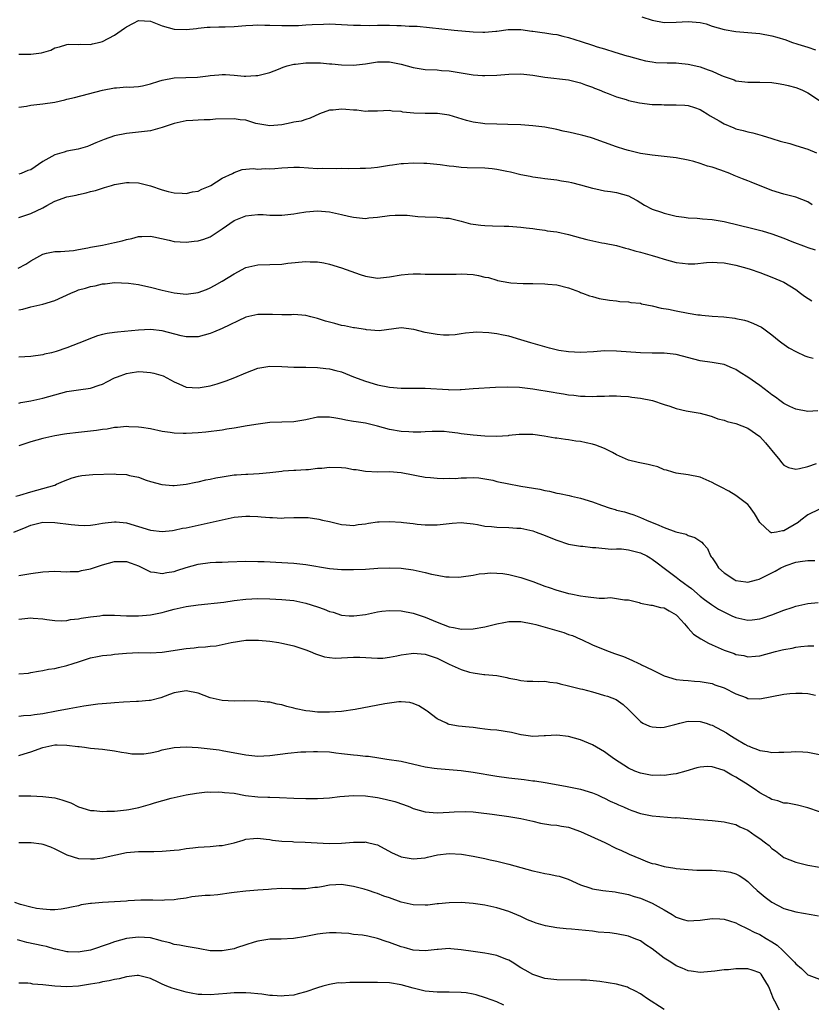
# Model space of a CAD drawing. Units: inches. Extents: x 2562000 to 2565000, y 1530000 to 1533000.
# Drawn here: x 2562763 to 2562896, y 1531306 to 1531471 of the extents above; entities that cross this region are included whole.
import ezdxf

# ---------------------------------------------------------------- set-up
doc = ezdxf.new("R2010")
doc.units = ezdxf.units.IN
doc.header["$MEASUREMENT"] = 0
doc.layers.add('LD25621530_2ft', color=123, linetype='Continuous')

msp = doc.modelspace()

# ---------------------------------------------------------------- linework, layer by layer
at = {"layer": 'LD25621530_2ft'}
for points, elevation in [([(2562763, 1531464.97), (2562765, 1531464.94), (2562766.81, 1531465.19), (2562768.34, 1531465.66), (2562769, 1531466.02), (2562769.78, 1531466.22), (2562771, 1531466.6), (2562771.37, 1531466.63), (2562773, 1531466.56), (2562773.38, 1531466.62), (2562775, 1531466.6), (2562775.3, 1531466.7), (2562776.58, 1531467), (2562777, 1531467.11), (2562779, 1531468.12), (2562780.7, 1531469.3), (2562781, 1531469.54), (2562782.16, 1531470.16), (2562783, 1531470.58), (2562785, 1531470.47), (2562787, 1531469.7), (2562789, 1531469.14), (2562791, 1531469.08), (2562792.71, 1531469.29), (2562793, 1531469.3), (2562794.51, 1531469.49), (2562795, 1531469.5), (2562796.44, 1531469.56), (2562797, 1531469.54), (2562797.53, 1531469.53), (2562799, 1531469.61), (2562801, 1531469.79), (2562802.17, 1531469.83), (2562803, 1531469.89), (2562804.17, 1531469.83), (2562805, 1531469.82), (2562807, 1531469.75), (2562808.22, 1531469.78), (2562809.78, 1531469.78), (2562811, 1531469.85), (2562812.06, 1531469.94), (2562813.98, 1531469.98), (2562815, 1531470.03), (2562817, 1531469.95), (2562819, 1531469.81), (2562820.19, 1531469.81), (2562821.75, 1531469.75), (2562823, 1531469.8), (2562825, 1531469.8), (2562826.25, 1531469.75), (2562827, 1531469.77), (2562828.33, 1531469.67), (2562829, 1531469.68), (2562829.65, 1531469.65), (2562835.87, 1531469), (2562839, 1531468.7), (2562840.66, 1531468.66), (2562841, 1531468.63), (2562842.84, 1531468.84), (2562843, 1531468.84), (2562844.9, 1531469.1), (2562845, 1531469.12), (2562847, 1531469.08), (2562848.82, 1531468.82), (2562849, 1531468.81), (2562850.59, 1531468.59), (2562851, 1531468.56), (2562852.34, 1531468.34), (2562853, 1531468.26), (2562854, 1531468), (2562855, 1531467.77), (2562857.11, 1531467.11), (2562859, 1531466.49), (2562859.78, 1531466.22), (2562861, 1531465.85), (2562862.72, 1531465.28), (2562864.71, 1531464.71), (2562865, 1531464.61), (2562867, 1531464.06), (2562867.86, 1531463.86), (2562869, 1531463.66), (2562869.59, 1531463.59), (2562871.51, 1531463.51), (2562873, 1531463.49), (2562873.46, 1531463.46), (2562875, 1531463.32), (2562875.26, 1531463.26), (2562877, 1531462.84), (2562878.37, 1531462.37), (2562879, 1531462.12), (2562880.59, 1531461.41), (2562881, 1531461.25), (2562882.68, 1531460.68), (2562883, 1531460.53), (2562885, 1531460.29), (2562886.29, 1531460.29), (2562887, 1531460.3), (2562889, 1531460.2), (2562890.05, 1531460.05), (2562891, 1531459.9), (2562891.73, 1531459.73), (2562893, 1531459.4), (2562894.04, 1531459), (2562895, 1531458.48), (2562897, 1531457.23)], 7892), ([(2562867.22, 1531471.22), (2562869, 1531470.65), (2562871, 1531470.29), (2562873, 1531470.32), (2562875, 1531470.44), (2562877, 1531470.25), (2562878.02, 1531470.02), (2562879, 1531469.68), (2562881, 1531469.07), (2562883, 1531468.74), (2562885, 1531468.6), (2562887, 1531468.41), (2562889, 1531468.03), (2562889.81, 1531467.81), (2562891.34, 1531467.34), (2562892.28, 1531467), (2562893.36, 1531466.64), (2562895, 1531466.13), (2562896.29, 1531465.71)], 7890), ([(2562763, 1531456.08), (2562764.29, 1531456.29), (2562765, 1531456.42), (2562767, 1531456.65), (2562769, 1531456.95), (2562770.69, 1531457.31), (2562771, 1531457.41), (2562772.29, 1531457.71), (2562777, 1531458.93), (2562779, 1531459.34), (2562779.36, 1531459.36), (2562781, 1531459.48), (2562781.47, 1531459.47), (2562783, 1531459.57), (2562783.68, 1531459.68), (2562785, 1531459.99), (2562786.43, 1531460.43), (2562787, 1531460.63), (2562788.98, 1531461.02), (2562792.89, 1531461.11), (2562794.67, 1531461.33), (2562795, 1531461.39), (2562796.48, 1531461.52), (2562797, 1531461.58), (2562797.58, 1531461.58), (2562799, 1531461.47), (2562800.7, 1531461.3), (2562801, 1531461.3), (2562802.63, 1531461.37), (2562803, 1531461.41), (2562805, 1531461.92), (2562806.47, 1531462.47), (2562807.2, 1531462.8), (2562807.87, 1531463), (2562809, 1531463.29), (2562809.31, 1531463.31), (2562811, 1531463.51), (2562811.53, 1531463.53), (2562813, 1531463.49), (2562813.5, 1531463.5), (2562815, 1531463.35), (2562815.35, 1531463.35), (2562817, 1531463.18), (2562819, 1531463.15), (2562821, 1531463.36), (2562823, 1531463.66), (2562823.7, 1531463.7), (2562825, 1531463.71), (2562825.6, 1531463.6), (2562827, 1531463.3), (2562829, 1531462.71), (2562831, 1531462.38), (2562833, 1531462.32), (2562833.75, 1531462.25), (2562835, 1531462.19), (2562836, 1531462), (2562837, 1531461.86), (2562839, 1531461.51), (2562840.59, 1531461.41), (2562841, 1531461.37), (2562843, 1531461.44), (2562845, 1531461.62), (2562847, 1531461.68), (2562849, 1531461.44), (2562851, 1531461.1), (2562855, 1531460.69), (2562856.33, 1531460.33), (2562857, 1531460.19), (2562857.82, 1531459.82), (2562859, 1531459.45), (2562859.3, 1531459.3), (2562860.08, 1531459), (2562861, 1531458.6), (2562861.59, 1531458.41), (2562863, 1531457.83), (2562864.63, 1531457.37), (2562865, 1531457.24), (2562866.84, 1531456.84), (2562869, 1531456.57), (2562870.52, 1531456.52), (2562871, 1531456.48), (2562872.51, 1531456.51), (2562873, 1531456.47), (2562874.43, 1531456.43), (2562875, 1531456.35), (2562876.05, 1531456.05), (2562877, 1531455.7), (2562877.43, 1531455.43), (2562878.17, 1531455), (2562878.67, 1531454.67), (2562880.2, 1531453.8), (2562881, 1531453.3), (2562882.63, 1531452.63), (2562883, 1531452.5), (2562884.21, 1531452.21), (2562885, 1531451.97), (2562885.82, 1531451.82), (2562887.38, 1531451.38), (2562889, 1531450.88), (2562890.42, 1531450.42), (2562892, 1531450), (2562893, 1531449.68), (2562895, 1531449.09), (2562896.48, 1531448.48)], 7894), ([(2562895.76, 1531439.76), (2562895, 1531440.24), (2562893, 1531441.03), (2562891, 1531441.54), (2562889, 1531442.13), (2562885.53, 1531443.53), (2562885, 1531443.76), (2562884.09, 1531444.09), (2562883, 1531444.57), (2562882.69, 1531444.69), (2562881.95, 1531445), (2562880.46, 1531445.54), (2562879, 1531446.03), (2562878.25, 1531446.25), (2562877, 1531446.69), (2562875.95, 1531447), (2562875, 1531447.25), (2562873, 1531447.64), (2562871, 1531447.87), (2562869, 1531448.05), (2562868.19, 1531448.19), (2562867, 1531448.35), (2562865, 1531448.82), (2562864.38, 1531449), (2562863, 1531449.45), (2562859, 1531450.9), (2562858.67, 1531451), (2562857.36, 1531451.36), (2562855.73, 1531451.73), (2562855, 1531451.92), (2562854.1, 1531452.1), (2562853, 1531452.38), (2562851, 1531452.74), (2562848.98, 1531452.98), (2562847, 1531453.13), (2562844.8, 1531453.2), (2562843, 1531453.23), (2562841, 1531453.32), (2562840.62, 1531453.38), (2562839, 1531453.59), (2562837.89, 1531453.89), (2562835, 1531454.75), (2562833.03, 1531455.03), (2562831, 1531455.06), (2562829.11, 1531455.11), (2562827.28, 1531455.28), (2562827, 1531455.36), (2562825.44, 1531455.44), (2562825, 1531455.54), (2562823, 1531455.43), (2562821.45, 1531455.45), (2562821, 1531455.39), (2562819.58, 1531455.58), (2562819, 1531455.59), (2562817.69, 1531455.69), (2562817, 1531455.77), (2562815.57, 1531455.57), (2562815, 1531455.6), (2562813.31, 1531455), (2562811.76, 1531454.24), (2562811, 1531454.06), (2562810.23, 1531453.77), (2562809, 1531453.59), (2562808.54, 1531453.46), (2562807, 1531453.14), (2562805, 1531452.95), (2562803, 1531453.3), (2562802.63, 1531453.37), (2562801, 1531453.9), (2562800.02, 1531453.98), (2562799, 1531454.17), (2562795.91, 1531454.09), (2562795, 1531453.99), (2562794.01, 1531453.99), (2562793, 1531453.92), (2562792.12, 1531453.88), (2562791, 1531453.8), (2562789, 1531453.38), (2562787.84, 1531453), (2562787, 1531452.7), (2562786.6, 1531452.6), (2562785, 1531452.14), (2562784.04, 1531452.04), (2562783, 1531451.89), (2562781, 1531451.7), (2562779, 1531451.29), (2562777.3, 1531450.7), (2562775.89, 1531450.11), (2562775, 1531449.72), (2562774.48, 1531449.52), (2562772.93, 1531449.07), (2562771, 1531448.72), (2562770.58, 1531448.58), (2562769, 1531448.12), (2562767.01, 1531446.99), (2562765, 1531445.63), (2562764.51, 1531445.49), (2562763.41, 1531445), (2562763, 1531444.87)], 7896), ([(2562763, 1531437.61), (2562764.01, 1531437.99), (2562765, 1531438.29), (2562767, 1531439.27), (2562767.66, 1531439.66), (2562769, 1531440.35), (2562771, 1531441.1), (2562772.61, 1531441.39), (2562773, 1531441.5), (2562774.24, 1531441.76), (2562775, 1531441.98), (2562775.82, 1531442.18), (2562777, 1531442.57), (2562777.35, 1531442.65), (2562778.48, 1531443), (2562779, 1531443.13), (2562781, 1531443.49), (2562781.47, 1531443.47), (2562783, 1531443.44), (2562785, 1531442.95), (2562787, 1531442.29), (2562788, 1531442), (2562789, 1531441.78), (2562790.32, 1531441.68), (2562791, 1531441.66), (2562792.08, 1531441.92), (2562793, 1531442.05), (2562793.6, 1531442.4), (2562795, 1531442.92), (2562795.15, 1531443), (2562797, 1531444.2), (2562798.73, 1531445), (2562799, 1531445.16), (2562800.36, 1531445.64), (2562802.18, 1531445.82), (2562803, 1531445.74), (2562804.19, 1531445.81), (2562805, 1531445.77), (2562805.82, 1531445.82), (2562807, 1531445.92), (2562808.01, 1531445.99), (2562809, 1531446.04), (2562809.97, 1531446.03), (2562813, 1531445.86), (2562813.89, 1531445.89), (2562816.17, 1531445.83), (2562817, 1531445.89), (2562818.16, 1531445.84), (2562820.12, 1531445.88), (2562821, 1531445.87), (2562821.94, 1531445.94), (2562823, 1531446.06), (2562825, 1531446.39), (2562825.55, 1531446.45), (2562827, 1531446.65), (2562827.35, 1531446.65), (2562829, 1531446.77), (2562830.75, 1531446.75), (2562831.28, 1531446.72), (2562833.49, 1531446.51), (2562835, 1531446.27), (2562835.78, 1531446.22), (2562837, 1531446.06), (2562838, 1531446), (2562841, 1531445.96), (2562842.19, 1531445.81), (2562843, 1531445.74), (2562844.63, 1531445.37), (2562845.28, 1531445.28), (2562847, 1531444.81), (2562848.55, 1531444.55), (2562849, 1531444.42), (2562850.29, 1531444.29), (2562851, 1531444.14), (2562852.04, 1531444.04), (2562853, 1531443.93), (2562853.79, 1531443.79), (2562855, 1531443.62), (2562855.47, 1531443.47), (2562857, 1531443.12), (2562859, 1531442.53), (2562859.55, 1531442.45), (2562861, 1531442.11), (2562862.03, 1531441.97), (2562863, 1531441.8), (2562865, 1531441.25), (2562865.52, 1531441), (2562866.47, 1531440.47), (2562867.71, 1531439.71), (2562869, 1531439.03), (2562870.51, 1531438.51), (2562871, 1531438.37), (2562873, 1531437.88), (2562874.31, 1531437.69), (2562875, 1531437.57), (2562876.48, 1531437.52), (2562877.4, 1531437.4), (2562879, 1531437.31), (2562881, 1531436.95), (2562885.81, 1531435.81), (2562887.39, 1531435.39), (2562889, 1531434.88), (2562891, 1531434.18), (2562892.37, 1531433.63), (2562894.74, 1531432.74), (2562895, 1531432.63), (2562896.25, 1531432.25)], 7898), ([(2562762.87, 1531429.13), (2562764.17, 1531429.83), (2562765, 1531430.41), (2562767, 1531431.52), (2562767.64, 1531431.64), (2562769, 1531431.92), (2562769.94, 1531431.94), (2562772.14, 1531432.14), (2562773, 1531432.3), (2562774.54, 1531432.54), (2562775, 1531432.65), (2562776.98, 1531432.98), (2562779, 1531433.44), (2562780.26, 1531433.74), (2562781, 1531433.96), (2562781.88, 1531434.12), (2562783, 1531434.44), (2562783.57, 1531434.43), (2562785, 1531434.53), (2562785.61, 1531434.39), (2562788.17, 1531433.83), (2562789, 1531433.62), (2562791, 1531433.53), (2562792.35, 1531433.65), (2562793, 1531433.73), (2562793.97, 1531434.03), (2562795, 1531434.42), (2562797, 1531435.72), (2562799, 1531437.13), (2562801, 1531437.93), (2562801.95, 1531438.05), (2562803, 1531438.12), (2562803.89, 1531438.11), (2562805, 1531438.05), (2562807, 1531438.05), (2562809, 1531438.26), (2562809.63, 1531438.37), (2562811, 1531438.58), (2562813, 1531438.73), (2562815, 1531438.59), (2562817, 1531438.15), (2562818.14, 1531437.86), (2562819, 1531437.67), (2562820.5, 1531437.5), (2562821, 1531437.48), (2562821.56, 1531437.56), (2562823, 1531437.7), (2562825, 1531437.97), (2562825.98, 1531438.02), (2562827, 1531438.03), (2562827.99, 1531438.01), (2562829.79, 1531437.79), (2562831, 1531437.73), (2562833, 1531437.68), (2562834.45, 1531437.55), (2562835, 1531437.55), (2562837.04, 1531437.04), (2562838.6, 1531436.6), (2562839, 1531436.51), (2562840.33, 1531436.33), (2562841, 1531436.27), (2562842.23, 1531436.23), (2562844.19, 1531436.19), (2562845, 1531436.19), (2562847, 1531436.04), (2562847.91, 1531435.91), (2562849, 1531435.78), (2562849.67, 1531435.67), (2562851, 1531435.51), (2562851.43, 1531435.43), (2562853, 1531435.21), (2562855, 1531434.78), (2562857, 1531434.24), (2562858.06, 1531433.94), (2562860.58, 1531433.42), (2562861, 1531433.36), (2562863, 1531432.93), (2562864.5, 1531432.5), (2562865, 1531432.4), (2562866.07, 1531432.07), (2562867, 1531431.84), (2562869, 1531431.29), (2562869.94, 1531431), (2562871, 1531430.65), (2562873, 1531430.12), (2562874.03, 1531429.97), (2562875, 1531429.88), (2562876.13, 1531429.87), (2562878.08, 1531430.08), (2562879, 1531430.14), (2562879.88, 1531430.12), (2562881, 1531430.03), (2562882.16, 1531429.84), (2562883, 1531429.64), (2562884.84, 1531429.16), (2562885.35, 1531429), (2562887, 1531428.43), (2562888.02, 1531428.02), (2562889, 1531427.66), (2562891, 1531426.79), (2562893, 1531425.59), (2562893.82, 1531425), (2562894.49, 1531424.49), (2562895.69, 1531423.69)], 7900), ([(2562763, 1531422.19), (2562763.69, 1531422.31), (2562765, 1531422.66), (2562767, 1531423.11), (2562769, 1531423.74), (2562771.7, 1531425), (2562772.62, 1531425.38), (2562773, 1531425.51), (2562774.17, 1531425.83), (2562775, 1531426.11), (2562775.78, 1531426.22), (2562777, 1531426.53), (2562777.46, 1531426.54), (2562779, 1531426.73), (2562781.35, 1531426.65), (2562783, 1531426.4), (2562783.73, 1531426.27), (2562785, 1531425.97), (2562787, 1531425.47), (2562788.97, 1531425.03), (2562791, 1531424.83), (2562793, 1531425.09), (2562794.39, 1531425.61), (2562795, 1531425.86), (2562795.74, 1531426.26), (2562797, 1531426.99), (2562799, 1531428.2), (2562801, 1531429.28), (2562803, 1531429.73), (2562805, 1531429.75), (2562807, 1531429.82), (2562808.03, 1531429.97), (2562811, 1531430.27), (2562811.77, 1531430.23), (2562813, 1531430.2), (2562814.03, 1531430.03), (2562815, 1531429.81), (2562817, 1531429.22), (2562820.1, 1531428.1), (2562821, 1531427.81), (2562821.69, 1531427.69), (2562823, 1531427.5), (2562825, 1531427.68), (2562827, 1531428.03), (2562828.14, 1531428.14), (2562829, 1531428.2), (2562830.21, 1531428.21), (2562831, 1531428.18), (2562832.17, 1531428.17), (2562833, 1531428.13), (2562836.18, 1531428.18), (2562837, 1531428.22), (2562839, 1531428.08), (2562839.93, 1531427.93), (2562841, 1531427.67), (2562841.59, 1531427.59), (2562843, 1531427.13), (2562843.12, 1531427.12), (2562845, 1531426.74), (2562845.31, 1531426.69), (2562847.41, 1531426.59), (2562849, 1531426.57), (2562851, 1531426.52), (2562851.53, 1531426.47), (2562853, 1531426.39), (2562855, 1531425.87), (2562856.81, 1531425.19), (2562857, 1531425.1), (2562857.3, 1531425), (2562858.5, 1531424.5), (2562859, 1531424.4), (2562860.1, 1531424.1), (2562861.82, 1531423.82), (2562863, 1531423.69), (2562863.59, 1531423.59), (2562865, 1531423.53), (2562865.42, 1531423.42), (2562867, 1531423.28), (2562867.21, 1531423.21), (2562869, 1531422.86), (2562870.48, 1531422.48), (2562871.73, 1531422.27), (2562873, 1531422), (2562875, 1531421.64), (2562876.63, 1531421.37), (2562877, 1531421.32), (2562877.31, 1531421.31), (2562879, 1531421.11), (2562880.99, 1531420.99), (2562882.79, 1531420.79), (2562883, 1531420.76), (2562884.43, 1531420.43), (2562885, 1531420.26), (2562885.92, 1531419.92), (2562887.26, 1531419.26), (2562887.65, 1531419), (2562889, 1531418.02), (2562890.2, 1531417), (2562890.65, 1531416.65), (2562891.84, 1531415.84), (2562893.13, 1531415.13), (2562894.51, 1531414.51), (2562895, 1531414.31), (2562895.93, 1531414.07)], 7902), ([(2562896.69, 1531405.31), (2562895, 1531405.19), (2562893, 1531405.54), (2562892, 1531406), (2562891, 1531406.51), (2562890.33, 1531407), (2562889.59, 1531407.59), (2562889, 1531407.95), (2562888.43, 1531408.43), (2562887, 1531409.5), (2562885, 1531410.91), (2562883.7, 1531411.7), (2562883, 1531412.18), (2562882.43, 1531412.43), (2562881, 1531413.02), (2562879, 1531413.35), (2562877, 1531413.65), (2562873, 1531414.69), (2562871, 1531414.92), (2562869, 1531414.94), (2562867, 1531415), (2562863, 1531415.29), (2562861, 1531415.31), (2562859.18, 1531415.18), (2562857, 1531415.06), (2562855, 1531415.13), (2562853.37, 1531415.37), (2562851.77, 1531415.77), (2562850.23, 1531416.23), (2562848.67, 1531416.67), (2562847, 1531417.18), (2562845, 1531417.75), (2562844.05, 1531417.95), (2562843, 1531418.14), (2562841.66, 1531418.34), (2562839.56, 1531418.44), (2562839, 1531418.41), (2562837.74, 1531418.26), (2562837, 1531418.17), (2562835.99, 1531418.01), (2562835, 1531417.95), (2562834.04, 1531417.96), (2562833, 1531418.04), (2562831, 1531418.41), (2562829.08, 1531418.92), (2562827, 1531419.15), (2562823.31, 1531418.69), (2562821.16, 1531418.84), (2562821, 1531418.88), (2562819.17, 1531419.17), (2562819, 1531419.18), (2562817.49, 1531419.49), (2562817, 1531419.55), (2562815.88, 1531419.88), (2562815, 1531420.1), (2562814.31, 1531420.31), (2562813, 1531420.74), (2562811.84, 1531421), (2562811, 1531421.23), (2562809, 1531421.38), (2562808.63, 1531421.37), (2562807, 1531421.37), (2562805.43, 1531421.43), (2562803, 1531421.43), (2562801, 1531420.98), (2562797, 1531419.06), (2562795.56, 1531418.44), (2562795, 1531418.22), (2562793, 1531417.67), (2562792.35, 1531417.65), (2562791, 1531417.67), (2562790.14, 1531417.86), (2562787, 1531418.68), (2562785, 1531418.88), (2562783, 1531418.79), (2562779.53, 1531418.47), (2562779, 1531418.4), (2562777.79, 1531418.21), (2562777, 1531418.03), (2562776.18, 1531417.82), (2562774.71, 1531417.29), (2562774.04, 1531417), (2562771, 1531415.85), (2562769.22, 1531415.22), (2562768.44, 1531415), (2562767.27, 1531414.74), (2562767, 1531414.66), (2562765, 1531414.39), (2562763, 1531414.26)], 7904), ([(2562763, 1531406.58), (2562763.34, 1531406.66), (2562765, 1531406.97), (2562767, 1531407.4), (2562771, 1531408.54), (2562773, 1531408.82), (2562775, 1531409.07), (2562776.44, 1531409.56), (2562777, 1531409.77), (2562777.82, 1531410.18), (2562779, 1531410.79), (2562779.49, 1531411), (2562781, 1531411.55), (2562781.63, 1531411.63), (2562783, 1531411.84), (2562783.81, 1531411.81), (2562785, 1531411.72), (2562785.6, 1531411.6), (2562787.13, 1531411.13), (2562789, 1531410.15), (2562789.78, 1531409.78), (2562791, 1531409.26), (2562793, 1531409.11), (2562795, 1531409.46), (2562796.21, 1531409.79), (2562797.71, 1531410.29), (2562799.15, 1531410.85), (2562801, 1531411.63), (2562803, 1531412.4), (2562805, 1531412.76), (2562807, 1531412.7), (2562809, 1531412.59), (2562811, 1531412.6), (2562813, 1531412.56), (2562814.37, 1531412.37), (2562815, 1531412.31), (2562816.03, 1531412.03), (2562817, 1531411.8), (2562819.02, 1531411), (2562821, 1531410.24), (2562823, 1531409.61), (2562825, 1531409.25), (2562827, 1531409.09), (2562831, 1531409.05), (2562834.85, 1531408.85), (2562835, 1531408.82), (2562836.86, 1531408.86), (2562837, 1531408.85), (2562839, 1531409), (2562842.78, 1531409.23), (2562844.7, 1531409.3), (2562846.76, 1531409.24), (2562849, 1531408.96), (2562852.4, 1531408.4), (2562853, 1531408.29), (2562854.13, 1531408.13), (2562855, 1531407.98), (2562855.89, 1531407.89), (2562857, 1531407.75), (2562857.75, 1531407.75), (2562859, 1531407.68), (2562859.73, 1531407.73), (2562861, 1531407.73), (2562861.78, 1531407.78), (2562863, 1531407.78), (2562863.74, 1531407.74), (2562865, 1531407.69), (2562865.59, 1531407.59), (2562867, 1531407.43), (2562869.03, 1531407.03), (2562871, 1531406.35), (2562871.95, 1531406.05), (2562873, 1531405.68), (2562874.69, 1531405.31), (2562875, 1531405.23), (2562877, 1531404.9), (2562878.48, 1531404.48), (2562879, 1531404.35), (2562879.97, 1531403.97), (2562881, 1531403.7), (2562881.52, 1531403.52), (2562883, 1531403.17), (2562885, 1531402.4), (2562887, 1531401), (2562887.92, 1531399.92), (2562888.74, 1531399), (2562889, 1531398.62), (2562890.36, 1531397), (2562890.61, 1531396.61), (2562891, 1531396.2), (2562891.78, 1531395.78), (2562893, 1531395.5), (2562893.61, 1531395.61), (2562895, 1531395.99), (2562896.46, 1531396.46)], 7906), ([(2562897, 1531388.8), (2562895, 1531387.89), (2562893.84, 1531387), (2562893.39, 1531386.61), (2562891, 1531385.2), (2562890.79, 1531385.21), (2562889.76, 1531385), (2562889, 1531384.88), (2562888.89, 1531384.89), (2562888.74, 1531385), (2562887, 1531386.57), (2562886.1, 1531388.1), (2562885.29, 1531389.29), (2562885, 1531389.61), (2562883, 1531391.14), (2562881.82, 1531391.82), (2562880.53, 1531392.53), (2562879.53, 1531393), (2562879, 1531393.31), (2562878.49, 1531393.51), (2562877, 1531394.17), (2562875, 1531394.59), (2562873, 1531394.84), (2562872.44, 1531395), (2562871.35, 1531395.35), (2562871, 1531395.41), (2562869.91, 1531395.91), (2562869, 1531396.11), (2562868.32, 1531396.32), (2562866.66, 1531396.66), (2562865, 1531397.04), (2562863, 1531397.91), (2562862.31, 1531398.31), (2562861, 1531398.97), (2562859.54, 1531399.54), (2562859, 1531399.7), (2562857.92, 1531399.92), (2562857, 1531400.14), (2562856.21, 1531400.21), (2562855, 1531400.43), (2562854.46, 1531400.46), (2562853, 1531400.71), (2562852.73, 1531400.73), (2562850.93, 1531401.07), (2562849, 1531401.33), (2562847, 1531401.35), (2562846.7, 1531401.3), (2562845, 1531401.14), (2562844.89, 1531401.11), (2562843, 1531400.99), (2562840.96, 1531401.04), (2562839, 1531401.22), (2562837, 1531401.44), (2562836.46, 1531401.54), (2562835, 1531401.69), (2562834.19, 1531401.81), (2562833, 1531401.84), (2562832.17, 1531401.83), (2562831, 1531401.79), (2562830.26, 1531401.74), (2562829, 1531401.73), (2562828.25, 1531401.75), (2562827, 1531401.83), (2562825, 1531402.18), (2562823, 1531402.72), (2562821, 1531403.2), (2562819.42, 1531403.42), (2562819, 1531403.51), (2562817.7, 1531403.7), (2562817, 1531403.87), (2562816.03, 1531404.03), (2562815, 1531404.23), (2562814.24, 1531404.24), (2562813, 1531404.2), (2562811, 1531403.79), (2562809, 1531403.44), (2562805, 1531403.31), (2562803.07, 1531403.07), (2562801.23, 1531402.77), (2562799, 1531402.39), (2562797.8, 1531402.2), (2562797, 1531402.06), (2562794.26, 1531401.74), (2562793, 1531401.62), (2562791, 1531401.48), (2562790.49, 1531401.51), (2562789, 1531401.53), (2562788.34, 1531401.66), (2562787, 1531401.85), (2562785, 1531402.26), (2562783.53, 1531402.47), (2562783, 1531402.56), (2562781.39, 1531402.61), (2562781, 1531402.65), (2562779.51, 1531402.49), (2562779, 1531402.5), (2562777.76, 1531402.24), (2562777, 1531402.16), (2562776.01, 1531401.99), (2562775, 1531401.86), (2562773, 1531401.68), (2562771, 1531401.45), (2562770.64, 1531401.36), (2562769, 1531401.08), (2562767, 1531400.64), (2562765, 1531400.09), (2562763, 1531399.4)], 7908), ([(2562762.49, 1531391), (2562763.18, 1531391.18), (2562765, 1531391.72), (2562767, 1531392.26), (2562769, 1531392.87), (2562769.32, 1531393), (2562770.47, 1531393.53), (2562771.94, 1531394.06), (2562773, 1531394.34), (2562773.55, 1531394.45), (2562775.37, 1531394.63), (2562779, 1531394.74), (2562779.3, 1531394.7), (2562781, 1531394.63), (2562781.54, 1531394.47), (2562783, 1531394.19), (2562784.3, 1531393.7), (2562785, 1531393.48), (2562786.93, 1531392.93), (2562788.78, 1531392.78), (2562789, 1531392.78), (2562791, 1531392.99), (2562792.64, 1531393.36), (2562793, 1531393.41), (2562794.27, 1531393.73), (2562795, 1531393.85), (2562795.95, 1531394.05), (2562797, 1531394.25), (2562799, 1531394.56), (2562799.43, 1531394.57), (2562801, 1531394.71), (2562801.3, 1531394.7), (2562803.22, 1531394.78), (2562805, 1531394.94), (2562807, 1531395.21), (2562807.22, 1531395.22), (2562809, 1531395.37), (2562809.36, 1531395.36), (2562811, 1531395.47), (2562811.48, 1531395.48), (2562813, 1531395.68), (2562813.7, 1531395.7), (2562815, 1531395.85), (2562817, 1531395.78), (2562817.73, 1531395.73), (2562819, 1531395.47), (2562819.46, 1531395.46), (2562821, 1531395.17), (2562823.08, 1531395.08), (2562825, 1531395.11), (2562827, 1531394.96), (2562829, 1531394.56), (2562829.52, 1531394.48), (2562831, 1531394.18), (2562831.88, 1531394.12), (2562833, 1531394), (2562834.03, 1531393.97), (2562835, 1531393.99), (2562836.02, 1531393.98), (2562837, 1531394.09), (2562837.93, 1531394.07), (2562839, 1531394.14), (2562839.95, 1531394.05), (2562841, 1531393.91), (2562842.34, 1531393.66), (2562843, 1531393.47), (2562845, 1531393.04), (2562846.72, 1531392.72), (2562847, 1531392.69), (2562850.16, 1531392.16), (2562851, 1531391.95), (2562851.82, 1531391.82), (2562853, 1531391.52), (2562853.45, 1531391.45), (2562855.1, 1531391.1), (2562855.47, 1531391), (2562857, 1531390.68), (2562859, 1531390.06), (2562860.52, 1531389.48), (2562861.95, 1531389), (2562862.76, 1531388.76), (2562863, 1531388.68), (2562864.37, 1531388.37), (2562865, 1531388.16), (2562865.89, 1531387.89), (2562867, 1531387.46), (2562868.02, 1531387), (2562869, 1531386.62), (2562869.7, 1531386.3), (2562871, 1531385.78), (2562872.95, 1531385.05), (2562874.64, 1531384.64), (2562875, 1531384.41), (2562876.09, 1531384.09), (2562877.28, 1531383.28), (2562877.51, 1531383), (2562878.24, 1531382.24), (2562878.75, 1531381), (2562878.87, 1531380.87), (2562879, 1531380.66), (2562879.68, 1531379.68), (2562880.1, 1531379), (2562881, 1531378.2), (2562882.8, 1531377), (2562883, 1531376.89), (2562884.66, 1531376.66), (2562885, 1531376.59), (2562886.46, 1531377), (2562886.87, 1531377.13), (2562887, 1531377.15), (2562888.2, 1531377.8), (2562889, 1531378.16), (2562889.55, 1531378.45), (2562890.5, 1531379), (2562891, 1531379.24), (2562891.4, 1531379.4), (2562893, 1531379.97), (2562894.15, 1531380.15), (2562895, 1531380.23), (2562896.21, 1531380.21)], 7910), ([(2562762.16, 1531385), (2562764.21, 1531385.79), (2562765, 1531386.14), (2562767, 1531386.63), (2562769, 1531386.62), (2562771.76, 1531386.24), (2562773, 1531386.14), (2562773.91, 1531386.09), (2562775, 1531386.16), (2562775.76, 1531386.24), (2562777, 1531386.48), (2562777.45, 1531386.55), (2562779, 1531386.73), (2562779.28, 1531386.72), (2562781, 1531386.52), (2562783, 1531385.94), (2562785, 1531385.34), (2562787, 1531385.08), (2562788.73, 1531385.27), (2562789, 1531385.29), (2562790.37, 1531385.63), (2562791, 1531385.73), (2562795, 1531386.59), (2562797, 1531387.07), (2562799, 1531387.47), (2562801, 1531387.65), (2562801.64, 1531387.64), (2562803, 1531387.59), (2562803.56, 1531387.56), (2562805, 1531387.41), (2562805.42, 1531387.42), (2562807, 1531387.34), (2562807.38, 1531387.38), (2562809, 1531387.41), (2562809.45, 1531387.45), (2562811.42, 1531387.42), (2562813.17, 1531387.17), (2562813.81, 1531387), (2562815, 1531386.74), (2562817, 1531386.25), (2562817.78, 1531386.22), (2562819, 1531386.09), (2562819.76, 1531386.24), (2562821, 1531386.35), (2562821.53, 1531386.47), (2562823, 1531386.68), (2562823.29, 1531386.71), (2562825, 1531386.79), (2562827, 1531386.67), (2562827.39, 1531386.61), (2562829, 1531386.44), (2562829.67, 1531386.33), (2562831, 1531386.22), (2562831.81, 1531386.19), (2562833, 1531386.23), (2562835.49, 1531386.51), (2562837, 1531386.58), (2562837.45, 1531386.54), (2562839, 1531386.37), (2562839.76, 1531386.24), (2562841, 1531386), (2562842.09, 1531385.91), (2562843, 1531385.81), (2562845, 1531385.77), (2562846.33, 1531385.67), (2562847, 1531385.63), (2562849, 1531385.19), (2562849.58, 1531385), (2562850.6, 1531384.6), (2562853, 1531383.62), (2562855, 1531382.97), (2562857, 1531382.62), (2562857.39, 1531382.61), (2562859, 1531382.41), (2562859.57, 1531382.43), (2562862.13, 1531382.13), (2562863, 1531382.18), (2562863.83, 1531382.17), (2562865, 1531382.03), (2562867, 1531381.54), (2562868.09, 1531381), (2562868.66, 1531380.66), (2562869, 1531380.44), (2562869.84, 1531379.84), (2562871, 1531378.93), (2562873, 1531377.45), (2562873.57, 1531377), (2562874.4, 1531376.4), (2562875, 1531375.92), (2562875.53, 1531375.53), (2562877, 1531374.25), (2562877.72, 1531373.72), (2562878.89, 1531372.89), (2562880.1, 1531372.1), (2562881.41, 1531371.41), (2562882.33, 1531371), (2562883, 1531370.68), (2562885, 1531370.25), (2562885.69, 1531370.31), (2562887, 1531370.49), (2562887.4, 1531370.6), (2562889, 1531371.15), (2562891, 1531371.9), (2562892.4, 1531372.4), (2562893, 1531372.59), (2562895, 1531373.06), (2562896.77, 1531373.23)], 7912), ([(2562763, 1531377.71), (2562765, 1531378.07), (2562767, 1531378.34), (2562769, 1531378.43), (2562771, 1531378.36), (2562771.61, 1531378.39), (2562773, 1531378.42), (2562773.46, 1531378.54), (2562775, 1531378.84), (2562777, 1531379.5), (2562779, 1531380.06), (2562780.09, 1531380.09), (2562781, 1531380.08), (2562781.8, 1531379.8), (2562783, 1531379.34), (2562783.71, 1531379), (2562785, 1531378.35), (2562785.69, 1531378.31), (2562787, 1531378.07), (2562787.78, 1531378.22), (2562789, 1531378.41), (2562789.46, 1531378.54), (2562791, 1531379.05), (2562793, 1531379.64), (2562795, 1531379.91), (2562795.97, 1531379.97), (2562797, 1531379.98), (2562798.04, 1531380.04), (2562801, 1531380.13), (2562803, 1531380.09), (2562804.05, 1531380.05), (2562807, 1531379.91), (2562809, 1531379.78), (2562811, 1531379.57), (2562815, 1531378.91), (2562817, 1531378.74), (2562819, 1531378.72), (2562821, 1531378.81), (2562823.06, 1531378.94), (2562825, 1531379.01), (2562827, 1531378.96), (2562829, 1531378.68), (2562831, 1531378.22), (2562832.04, 1531377.96), (2562833, 1531377.77), (2562834.47, 1531377.53), (2562835, 1531377.5), (2562836.54, 1531377.46), (2562837, 1531377.5), (2562839, 1531377.77), (2562840.01, 1531377.99), (2562841, 1531378.07), (2562841.84, 1531378.16), (2562843, 1531378.13), (2562843.96, 1531378.04), (2562845, 1531377.88), (2562847, 1531377.38), (2562849, 1531376.7), (2562851, 1531375.96), (2562851.72, 1531375.72), (2562853, 1531375.28), (2562853.23, 1531375.23), (2562855, 1531374.74), (2562855.34, 1531374.66), (2562857, 1531374.33), (2562857.81, 1531374.19), (2562860.08, 1531373.92), (2562861, 1531373.93), (2562862.03, 1531374.03), (2562863, 1531373.89), (2562864.32, 1531373.68), (2562865, 1531373.65), (2562866.81, 1531373.19), (2562867, 1531373.12), (2562868.77, 1531372.77), (2562869, 1531372.74), (2562870.39, 1531372.39), (2562871, 1531372.3), (2562871.8, 1531371.8), (2562873, 1531371.17), (2562873.17, 1531371), (2562874.38, 1531369.62), (2562874.95, 1531368.95), (2562875, 1531368.91), (2562875.9, 1531367.9), (2562877.11, 1531367.11), (2562878.38, 1531366.38), (2562879, 1531366.14), (2562881, 1531365.26), (2562882.67, 1531364.67), (2562883, 1531364.52), (2562884.32, 1531364.32), (2562885, 1531364.13), (2562886.25, 1531364.25), (2562887, 1531364.3), (2562889.63, 1531365), (2562890.73, 1531365.27), (2562891, 1531365.35), (2562892.41, 1531365.59), (2562893, 1531365.74), (2562893.87, 1531365.87), (2562895, 1531365.98), (2562896.03, 1531365.97)], 7914), ([(2562763, 1531370.42), (2562765, 1531370.67), (2562765.4, 1531370.6), (2562767, 1531370.46), (2562767.66, 1531370.34), (2562769, 1531370.17), (2562770.16, 1531370.16), (2562771, 1531370.2), (2562771.65, 1531370.35), (2562773, 1531370.5), (2562773.41, 1531370.59), (2562775, 1531370.82), (2562776.57, 1531371), (2562777.07, 1531371.07), (2562779, 1531371.09), (2562781, 1531370.99), (2562783, 1531370.99), (2562785, 1531371.17), (2562787, 1531371.56), (2562787.78, 1531371.78), (2562789, 1531372.09), (2562791, 1531372.53), (2562793, 1531372.83), (2562797.29, 1531373.29), (2562799, 1531373.54), (2562801, 1531373.79), (2562803, 1531373.89), (2562805, 1531373.84), (2562807, 1531373.73), (2562809, 1531373.53), (2562811, 1531373.12), (2562813, 1531372.47), (2562814.08, 1531372.08), (2562815, 1531371.72), (2562815.57, 1531371.57), (2562817, 1531371.11), (2562818.28, 1531371), (2562819.05, 1531370.95), (2562821, 1531371.22), (2562823, 1531371.64), (2562823.74, 1531371.74), (2562825, 1531371.88), (2562827, 1531371.8), (2562829, 1531371.43), (2562831, 1531370.77), (2562833, 1531369.93), (2562835, 1531369.16), (2562835.75, 1531369), (2562836.81, 1531368.81), (2562837, 1531368.76), (2562839, 1531368.81), (2562841, 1531369.16), (2562843, 1531369.63), (2562844.16, 1531369.84), (2562845, 1531370.01), (2562847, 1531370.04), (2562849, 1531369.66), (2562849.5, 1531369.5), (2562853, 1531368.51), (2562854.17, 1531368.17), (2562855, 1531367.86), (2562855.67, 1531367.67), (2562857, 1531367.06), (2562857.15, 1531367), (2562859, 1531366.13), (2562860.5, 1531365.5), (2562861.78, 1531365), (2562862.7, 1531364.7), (2562864.16, 1531364.16), (2562865.57, 1531363.57), (2562866.75, 1531363), (2562867, 1531362.9), (2562867.21, 1531362.79), (2562869, 1531361.96), (2562871, 1531360.94), (2562873, 1531360.33), (2562874.19, 1531360.19), (2562875, 1531360.16), (2562876.06, 1531360.06), (2562877, 1531360.01), (2562879, 1531359.65), (2562879.45, 1531359.45), (2562881, 1531358.94), (2562883, 1531357.9), (2562884.71, 1531357.29), (2562885, 1531357.17), (2562887, 1531357.09), (2562891, 1531357.89), (2562892.04, 1531357.96), (2562893, 1531358.06), (2562894.05, 1531358.05), (2562895, 1531357.98), (2562896.28, 1531357.72)], 7916), ([(2562763, 1531361.28), (2562764.61, 1531361.39), (2562765, 1531361.49), (2562766.27, 1531361.73), (2562767, 1531361.82), (2562767.94, 1531362.06), (2562769, 1531362.18), (2562769.65, 1531362.35), (2562771, 1531362.64), (2562772.06, 1531363), (2562773, 1531363.3), (2562775, 1531363.97), (2562776.17, 1531364.17), (2562777, 1531364.34), (2562778.47, 1531364.47), (2562779, 1531364.54), (2562781, 1531364.75), (2562783, 1531364.83), (2562785, 1531364.77), (2562787, 1531364.87), (2562791, 1531365.53), (2562792.35, 1531365.65), (2562793, 1531365.74), (2562794.21, 1531365.79), (2562795, 1531365.9), (2562796.02, 1531365.98), (2562798.53, 1531366.53), (2562801, 1531366.88), (2562803.09, 1531366.91), (2562805, 1531366.75), (2562806.52, 1531366.52), (2562807, 1531366.42), (2562807.78, 1531366.22), (2562809, 1531365.93), (2562811, 1531365.28), (2562811.73, 1531365), (2562812.62, 1531364.62), (2562814.14, 1531364.14), (2562815, 1531364), (2562815.93, 1531363.92), (2562817, 1531363.93), (2562819, 1531364.04), (2562820.05, 1531364.05), (2562823, 1531363.89), (2562823.92, 1531363.92), (2562825, 1531364.06), (2562826.27, 1531364.27), (2562827, 1531364.45), (2562828.66, 1531364.66), (2562829, 1531364.72), (2562831, 1531364.57), (2562832.15, 1531364.15), (2562833, 1531363.88), (2562835, 1531362.9), (2562837, 1531361.98), (2562838.43, 1531361.57), (2562839, 1531361.43), (2562840.82, 1531361.18), (2562841, 1531361.18), (2562842.97, 1531360.97), (2562844.68, 1531360.68), (2562845, 1531360.55), (2562846.32, 1531360.32), (2562847, 1531360.16), (2562848.06, 1531360.06), (2562849, 1531360.07), (2562849.97, 1531359.97), (2562851, 1531360.03), (2562851.86, 1531359.86), (2562853, 1531359.75), (2562853.58, 1531359.58), (2562855, 1531359.28), (2562855.21, 1531359.21), (2562857, 1531358.78), (2562857.32, 1531358.68), (2562859, 1531358.27), (2562860.08, 1531357.92), (2562861, 1531357.67), (2562861.51, 1531357.51), (2562862.97, 1531356.97), (2562864.14, 1531356.14), (2562865, 1531355.3), (2562865.27, 1531355), (2562867, 1531353.27), (2562867.42, 1531353), (2562868.51, 1531352.51), (2562869, 1531352.38), (2562870.29, 1531352.29), (2562871, 1531352.33), (2562872.77, 1531352.77), (2562873.6, 1531353), (2562874.72, 1531353.28), (2562875, 1531353.33), (2562877, 1531353.31), (2562877.99, 1531353), (2562878.73, 1531352.73), (2562879, 1531352.66), (2562881.4, 1531351.4), (2562881.99, 1531351), (2562883, 1531350.38), (2562884.5, 1531349.5), (2562885, 1531349.22), (2562885.18, 1531349.18), (2562885.57, 1531349), (2562886.62, 1531348.62), (2562887, 1531348.44), (2562888.28, 1531348.28), (2562889, 1531348.11), (2562890.16, 1531348.16), (2562891, 1531348.15), (2562892.22, 1531348.22), (2562893, 1531348.29), (2562894.2, 1531348.2), (2562895, 1531348.18), (2562897, 1531347.77)], 7918), ([(2562897, 1531338.2), (2562895, 1531338.85), (2562893.3, 1531339.3), (2562893, 1531339.35), (2562891.62, 1531339.62), (2562891, 1531339.65), (2562890.01, 1531340.01), (2562889, 1531340.23), (2562888.53, 1531340.53), (2562887, 1531341.34), (2562886.03, 1531342.03), (2562884.59, 1531343), (2562883.59, 1531343.59), (2562883, 1531343.98), (2562882.3, 1531344.3), (2562881.18, 1531345), (2562881, 1531345.1), (2562880.85, 1531345.15), (2562879, 1531345.71), (2562878.25, 1531345.75), (2562877, 1531345.67), (2562876.44, 1531345.56), (2562874.61, 1531345), (2562873, 1531344.56), (2562872.5, 1531344.5), (2562871, 1531344.28), (2562870.29, 1531344.29), (2562869, 1531344.27), (2562868.39, 1531344.39), (2562867, 1531344.63), (2562866.1, 1531345), (2562865, 1531345.5), (2562862.67, 1531347), (2562861.69, 1531347.69), (2562861, 1531348.21), (2562859, 1531349.4), (2562857, 1531350.22), (2562855, 1531350.77), (2562853, 1531351), (2562851.12, 1531350.88), (2562850.88, 1531350.88), (2562849, 1531350.78), (2562847.07, 1531351.07), (2562847, 1531351.07), (2562845.45, 1531351.45), (2562843, 1531351.82), (2562841.92, 1531351.92), (2562841, 1531352.04), (2562840.13, 1531352.13), (2562839, 1531352.27), (2562838.33, 1531352.33), (2562836.54, 1531352.54), (2562835, 1531352.82), (2562834.86, 1531352.86), (2562834.54, 1531353), (2562833, 1531353.76), (2562831.3, 1531355), (2562831.14, 1531355.14), (2562829.93, 1531355.93), (2562829, 1531356.31), (2562828.45, 1531356.45), (2562827, 1531356.57), (2562826.56, 1531356.56), (2562824.23, 1531356.23), (2562819.28, 1531355.28), (2562817, 1531354.95), (2562815, 1531354.83), (2562813, 1531354.86), (2562811.67, 1531355), (2562811, 1531355.09), (2562809.43, 1531355.43), (2562809, 1531355.55), (2562807.82, 1531355.82), (2562807, 1531356.08), (2562806.21, 1531356.21), (2562805, 1531356.52), (2562804.55, 1531356.55), (2562803, 1531356.72), (2562800.73, 1531356.73), (2562799, 1531356.71), (2562797, 1531356.81), (2562795, 1531357.28), (2562793, 1531358.03), (2562791, 1531358.44), (2562789, 1531358.11), (2562788.2, 1531357.8), (2562786.73, 1531357.27), (2562785, 1531356.83), (2562784.83, 1531356.83), (2562783, 1531356.66), (2562782.66, 1531356.66), (2562780.53, 1531356.53), (2562779, 1531356.42), (2562778.39, 1531356.39), (2562776.2, 1531356.2), (2562773.87, 1531355.87), (2562771.44, 1531355.44), (2562769.3, 1531355), (2562767, 1531354.57), (2562765.59, 1531354.41), (2562765, 1531354.29), (2562763.75, 1531354.25), (2562763, 1531354.13)], 7920), ([(2562763, 1531347.63), (2562763.91, 1531347.91), (2562765, 1531348.22), (2562767, 1531348.97), (2562769, 1531349.37), (2562769.4, 1531349.4), (2562771, 1531349.36), (2562772.89, 1531349.11), (2562773.11, 1531349.11), (2562774.01, 1531349), (2562775, 1531348.85), (2562777, 1531348.67), (2562779, 1531348.39), (2562780.16, 1531348.16), (2562781, 1531348.03), (2562781.91, 1531347.91), (2562783, 1531347.86), (2562783.9, 1531347.9), (2562785, 1531348.07), (2562786.35, 1531348.35), (2562787, 1531348.54), (2562789, 1531348.94), (2562791, 1531349.07), (2562793, 1531348.95), (2562795, 1531348.73), (2562796.53, 1531348.53), (2562797, 1531348.45), (2562801, 1531347.73), (2562803, 1531347.51), (2562805, 1531347.59), (2562808.01, 1531348.01), (2562810.2, 1531348.2), (2562811, 1531348.22), (2562812.3, 1531348.3), (2562813, 1531348.3), (2562815, 1531348.23), (2562816.06, 1531348.06), (2562817, 1531347.96), (2562819, 1531347.7), (2562819.67, 1531347.67), (2562821, 1531347.5), (2562821.49, 1531347.49), (2562823.23, 1531347.23), (2562824.58, 1531347), (2562827, 1531346.64), (2562830.04, 1531345.96), (2562831, 1531345.71), (2562832.49, 1531345.51), (2562833, 1531345.42), (2562835, 1531345.28), (2562837, 1531345.1), (2562839, 1531344.8), (2562843, 1531344.12), (2562845, 1531343.85), (2562847.57, 1531343.57), (2562849, 1531343.38), (2562849.35, 1531343.35), (2562851.08, 1531343.08), (2562854.5, 1531342.5), (2562857, 1531341.96), (2562859, 1531341.35), (2562859.83, 1531341), (2562860.63, 1531340.63), (2562861, 1531340.48), (2562861.94, 1531339.94), (2562863, 1531339.53), (2562863.34, 1531339.34), (2562864.16, 1531339), (2562865, 1531338.62), (2562865.57, 1531338.43), (2562867, 1531337.88), (2562869, 1531337.49), (2562872.8, 1531337.2), (2562873, 1531337.21), (2562874.96, 1531337.04), (2562876.9, 1531336.9), (2562879, 1531336.72), (2562880.54, 1531336.54), (2562881, 1531336.51), (2562882.2, 1531336.2), (2562883, 1531336.04), (2562883.67, 1531335.67), (2562885, 1531335.09), (2562886.23, 1531334.23), (2562887, 1531333.73), (2562887.96, 1531333), (2562888.53, 1531332.53), (2562889, 1531332.07), (2562889.63, 1531331.63), (2562891, 1531330.56), (2562893, 1531329.74), (2562895, 1531329.24), (2562897, 1531328.92)], 7922), ([(2562763, 1531340.84), (2562765, 1531340.86), (2562767, 1531340.77), (2562769, 1531340.51), (2562770.19, 1531340.19), (2562771, 1531339.92), (2562771.67, 1531339.67), (2562773, 1531339.04), (2562775, 1531338.43), (2562775.6, 1531338.4), (2562777, 1531338.26), (2562777.7, 1531338.3), (2562779, 1531338.31), (2562781, 1531338.51), (2562781.42, 1531338.58), (2562783.1, 1531338.9), (2562785, 1531339.45), (2562785.67, 1531339.67), (2562788.49, 1531340.49), (2562791, 1531341.03), (2562792.7, 1531341.3), (2562794.5, 1531341.5), (2562795, 1531341.49), (2562796.46, 1531341.54), (2562797, 1531341.49), (2562797.43, 1531341.43), (2562799, 1531341.28), (2562800.94, 1531340.94), (2562803, 1531340.69), (2562804.65, 1531340.65), (2562805, 1531340.62), (2562806.6, 1531340.6), (2562809, 1531340.48), (2562811, 1531340.4), (2562813, 1531340.42), (2562815, 1531340.53), (2562816.73, 1531340.73), (2562819, 1531340.93), (2562821, 1531340.87), (2562822.61, 1531340.61), (2562823, 1531340.56), (2562824.29, 1531340.29), (2562825.89, 1531339.89), (2562827.39, 1531339.39), (2562828.4, 1531339), (2562829, 1531338.75), (2562831, 1531338.16), (2562833, 1531338), (2562835, 1531338.1), (2562835.82, 1531338.18), (2562837.78, 1531338.22), (2562839, 1531338.16), (2562839.91, 1531338.09), (2562842.2, 1531337.8), (2562845, 1531337.41), (2562847, 1531337.06), (2562849, 1531336.59), (2562850.31, 1531336.31), (2562852.03, 1531336.03), (2562853, 1531335.95), (2562853.79, 1531335.79), (2562855, 1531335.61), (2562857, 1531334.91), (2562861.03, 1531333.03), (2562863, 1531332.07), (2562863.76, 1531331.76), (2562865, 1531331.16), (2562865.12, 1531331.12), (2562867, 1531330.3), (2562868.18, 1531329.82), (2562869, 1531329.55), (2562869.47, 1531329.47), (2562871, 1531329.01), (2562872.77, 1531328.77), (2562873, 1531328.72), (2562875, 1531328.53), (2562876.43, 1531328.43), (2562878.39, 1531328.39), (2562879, 1531328.4), (2562881, 1531328.27), (2562882.06, 1531328.06), (2562883, 1531327.79), (2562883.52, 1531327.52), (2562884.31, 1531327), (2562885, 1531326.51), (2562885.75, 1531325.75), (2562886.53, 1531325), (2562887.91, 1531323.91), (2562889, 1531323.07), (2562891, 1531322.01), (2562893, 1531321.43), (2562895.6, 1531321), (2562896.79, 1531320.79)], 7924), ([(2562763, 1531333.04), (2562765.03, 1531333.03), (2562766.81, 1531332.81), (2562767, 1531332.77), (2562768.32, 1531332.32), (2562769, 1531332.01), (2562771, 1531330.98), (2562773, 1531330.39), (2562775, 1531330.29), (2562775.67, 1531330.33), (2562777, 1531330.5), (2562777.43, 1531330.57), (2562779.22, 1531331), (2562781, 1531331.37), (2562783, 1531331.53), (2562785, 1531331.54), (2562785.56, 1531331.56), (2562787, 1531331.57), (2562789, 1531331.74), (2562789.83, 1531331.83), (2562791, 1531332.02), (2562792.13, 1531332.13), (2562793, 1531332.26), (2562795, 1531332.38), (2562796.53, 1531332.53), (2562797, 1531332.53), (2562799, 1531332.98), (2562800.54, 1531333.46), (2562801, 1531333.58), (2562802.28, 1531333.72), (2562803, 1531333.75), (2562804.38, 1531333.62), (2562805, 1531333.53), (2562805.44, 1531333.44), (2562807, 1531333.27), (2562808.81, 1531333.19), (2562809, 1531333.16), (2562810.9, 1531333.1), (2562814.9, 1531332.9), (2562817, 1531332.92), (2562819, 1531333.08), (2562820.87, 1531333.13), (2562821, 1531333.14), (2562821.13, 1531333.13), (2562822.74, 1531332.74), (2562823, 1531332.63), (2562825.37, 1531331.37), (2562827, 1531330.66), (2562829, 1531330.29), (2562831, 1531330.49), (2562831.4, 1531330.6), (2562833.03, 1531330.97), (2562835, 1531331.19), (2562837.09, 1531331.09), (2562839, 1531330.76), (2562839.32, 1531330.68), (2562841, 1531330.35), (2562841.86, 1531330.14), (2562843, 1531329.91), (2562845, 1531329.42), (2562849, 1531328.28), (2562850.07, 1531328.07), (2562851, 1531327.84), (2562851.75, 1531327.75), (2562853, 1531327.46), (2562853.4, 1531327.4), (2562854.9, 1531326.9), (2562857, 1531325.97), (2562858.53, 1531325.47), (2562859, 1531325.28), (2562860.74, 1531325), (2562862.77, 1531324.77), (2562863, 1531324.76), (2562864.43, 1531324.43), (2562865, 1531324.34), (2562865.99, 1531323.99), (2562867, 1531323.71), (2562869, 1531322.9), (2562871, 1531321.77), (2562872.3, 1531321), (2562873, 1531320.55), (2562874.16, 1531320.16), (2562875, 1531319.94), (2562875.97, 1531319.97), (2562877, 1531320.04), (2562879, 1531320.32), (2562880.29, 1531320.29), (2562881, 1531320.24), (2562881.92, 1531319.92), (2562883, 1531319.58), (2562883.37, 1531319.37), (2562885, 1531318.62), (2562886.02, 1531318.02), (2562887, 1531317.64), (2562888.05, 1531317), (2562889, 1531316.45), (2562889.87, 1531315.87), (2562890.83, 1531315), (2562892.82, 1531313), (2562893, 1531312.74), (2562893.96, 1531311.96), (2562895, 1531310.9), (2562895.17, 1531310.83), (2562897, 1531310.16)], 7926), ([(2562890.3, 1531305), (2562889.52, 1531306.48), (2562889.22, 1531307), (2562889.15, 1531307.15), (2562889, 1531307.61), (2562888.61, 1531308.61), (2562888.42, 1531309), (2562887.55, 1531310.45), (2562887.24, 1531311), (2562887, 1531311.24), (2562885.71, 1531311.71), (2562885, 1531311.9), (2562883, 1531311.89), (2562881.74, 1531311.74), (2562881, 1531311.72), (2562879.49, 1531311.49), (2562877, 1531311.3), (2562875.51, 1531311.51), (2562875, 1531311.57), (2562874.01, 1531312.01), (2562873, 1531312.4), (2562872.11, 1531313), (2562871, 1531313.7), (2562869, 1531315.26), (2562867.94, 1531315.94), (2562867, 1531316.57), (2562865.96, 1531317), (2562865, 1531317.37), (2562863, 1531317.77), (2562861.91, 1531317.91), (2562859.94, 1531318.06), (2562859, 1531318.19), (2562855.47, 1531318.53), (2562854.59, 1531318.59), (2562853, 1531318.79), (2562851.13, 1531319.13), (2562849.57, 1531319.57), (2562849, 1531319.78), (2562848.12, 1531320.12), (2562847, 1531320.65), (2562845, 1531321.5), (2562843, 1531322.11), (2562841, 1531322.54), (2562839, 1531322.84), (2562837, 1531322.99), (2562835, 1531322.95), (2562833.23, 1531322.77), (2562833, 1531322.76), (2562831.42, 1531322.58), (2562831, 1531322.55), (2562829, 1531322.6), (2562827, 1531323.06), (2562825, 1531323.78), (2562824.07, 1531324.07), (2562823, 1531324.52), (2562822.61, 1531324.61), (2562821.48, 1531325), (2562820.78, 1531325.22), (2562819, 1531325.69), (2562817, 1531326), (2562816.06, 1531325.94), (2562815, 1531325.9), (2562813.63, 1531325.63), (2562813, 1531325.53), (2562812.51, 1531325.49), (2562811, 1531325.27), (2562809, 1531325.31), (2562808.69, 1531325.31), (2562807, 1531325.35), (2562805.25, 1531325.25), (2562804.8, 1531325.2), (2562803, 1531325.06), (2562801, 1531324.93), (2562799, 1531324.7), (2562798.6, 1531324.6), (2562796.3, 1531324.3), (2562795, 1531324.19), (2562794.16, 1531324.16), (2562791.95, 1531323.95), (2562791, 1531323.76), (2562789.58, 1531323.58), (2562789, 1531323.45), (2562787.38, 1531323.38), (2562787, 1531323.34), (2562785.41, 1531323.41), (2562785, 1531323.4), (2562783.42, 1531323.42), (2562781.29, 1531323.29), (2562781, 1531323.25), (2562779, 1531323.11), (2562777, 1531323), (2562775.14, 1531322.86), (2562775, 1531322.82), (2562773.41, 1531322.59), (2562773, 1531322.47), (2562771.78, 1531322.22), (2562771, 1531322.04), (2562770.1, 1531321.9), (2562769, 1531321.8), (2562768.21, 1531321.79), (2562767, 1531321.88), (2562765.97, 1531322.03), (2562765, 1531322.24), (2562763.3, 1531322.7), (2562762.33, 1531323)], 7928), ([(2562871, 1531305.08), (2562868.04, 1531307), (2562867.44, 1531307.44), (2562867, 1531307.72), (2562866.19, 1531308.19), (2562865, 1531308.75), (2562864.82, 1531308.82), (2562863, 1531309.35), (2562861.59, 1531309.59), (2562860.2, 1531309.8), (2562858.01, 1531309.99), (2562857, 1531310.02), (2562853, 1531310.04), (2562851, 1531310.28), (2562849, 1531310.94), (2562847.7, 1531311.7), (2562847, 1531312.08), (2562845.57, 1531313), (2562845, 1531313.33), (2562844.48, 1531313.52), (2562843, 1531314.14), (2562841.6, 1531314.4), (2562841, 1531314.53), (2562839, 1531314.81), (2562837, 1531315.11), (2562835.26, 1531315.26), (2562835, 1531315.31), (2562833.16, 1531315.16), (2562833, 1531315.16), (2562831, 1531314.9), (2562829, 1531315.04), (2562827.49, 1531315.49), (2562827, 1531315.61), (2562825, 1531316.3), (2562824.46, 1531316.46), (2562823, 1531316.98), (2562821.37, 1531317.37), (2562820.48, 1531317.52), (2562819, 1531317.68), (2562818.2, 1531317.8), (2562817, 1531317.86), (2562816.08, 1531317.92), (2562815, 1531317.95), (2562813.84, 1531317.84), (2562813, 1531317.72), (2562812.42, 1531317.58), (2562811, 1531317.3), (2562808.96, 1531316.96), (2562806.89, 1531316.89), (2562805, 1531316.89), (2562803, 1531316.55), (2562802.37, 1531316.37), (2562801, 1531315.9), (2562799.42, 1531315.42), (2562799, 1531315.27), (2562797, 1531314.9), (2562795, 1531314.94), (2562793.26, 1531315.26), (2562793, 1531315.32), (2562791, 1531315.66), (2562789.88, 1531315.88), (2562789, 1531315.96), (2562788.26, 1531316.26), (2562787, 1531316.53), (2562786.67, 1531316.67), (2562785, 1531317.07), (2562783, 1531317.23), (2562781, 1531316.97), (2562779, 1531316.45), (2562778.11, 1531316.11), (2562775, 1531315.04), (2562773.26, 1531314.74), (2562773, 1531314.68), (2562771.25, 1531314.75), (2562771, 1531314.74), (2562769.19, 1531315.19), (2562769, 1531315.22), (2562767.62, 1531315.62), (2562767, 1531315.74), (2562764.33, 1531316.33), (2562762.77, 1531316.77)], 7930), ([(2562844.17, 1531305.83), (2562843, 1531306.37), (2562841.06, 1531307.06), (2562839.54, 1531307.54), (2562839, 1531307.67), (2562837.87, 1531307.87), (2562837, 1531307.97), (2562835, 1531308.03), (2562833, 1531308), (2562831, 1531308.17), (2562829, 1531308.67), (2562827, 1531309.25), (2562825, 1531309.58), (2562823, 1531309.63), (2562821, 1531309.61), (2562820.38, 1531309.62), (2562819, 1531309.6), (2562818.36, 1531309.64), (2562817, 1531309.53), (2562816.44, 1531309.56), (2562815, 1531309.31), (2562813.86, 1531309), (2562813, 1531308.75), (2562811, 1531308.04), (2562809.72, 1531307.72), (2562809, 1531307.51), (2562807.39, 1531307.39), (2562807, 1531307.34), (2562805.47, 1531307.47), (2562805, 1531307.47), (2562803.67, 1531307.67), (2562803, 1531307.71), (2562801.83, 1531307.83), (2562801, 1531307.87), (2562799.89, 1531307.89), (2562799, 1531307.88), (2562797.8, 1531307.8), (2562795, 1531307.56), (2562793.62, 1531307.62), (2562793, 1531307.62), (2562791.85, 1531307.85), (2562791, 1531307.99), (2562790.2, 1531308.2), (2562788.65, 1531308.65), (2562787.76, 1531309), (2562787, 1531309.34), (2562786.3, 1531309.7), (2562785, 1531310.29), (2562783, 1531310.8), (2562782.79, 1531310.79), (2562781, 1531310.57), (2562779.78, 1531310.22), (2562779, 1531310.12), (2562778.12, 1531309.88), (2562777, 1531309.71), (2562776.44, 1531309.56), (2562775, 1531309.33), (2562772.97, 1531309.03), (2562771, 1531308.92), (2562768.99, 1531308.99), (2562767, 1531309.22), (2562765.36, 1531309.36), (2562765, 1531309.45), (2562764.49, 1531309.51), (2562763, 1531309.51)], 7932)]:
    msp.add_lwpolyline(points, dxfattribs=dict(at, elevation=elevation))

doc.saveas('drawing.dxf')
